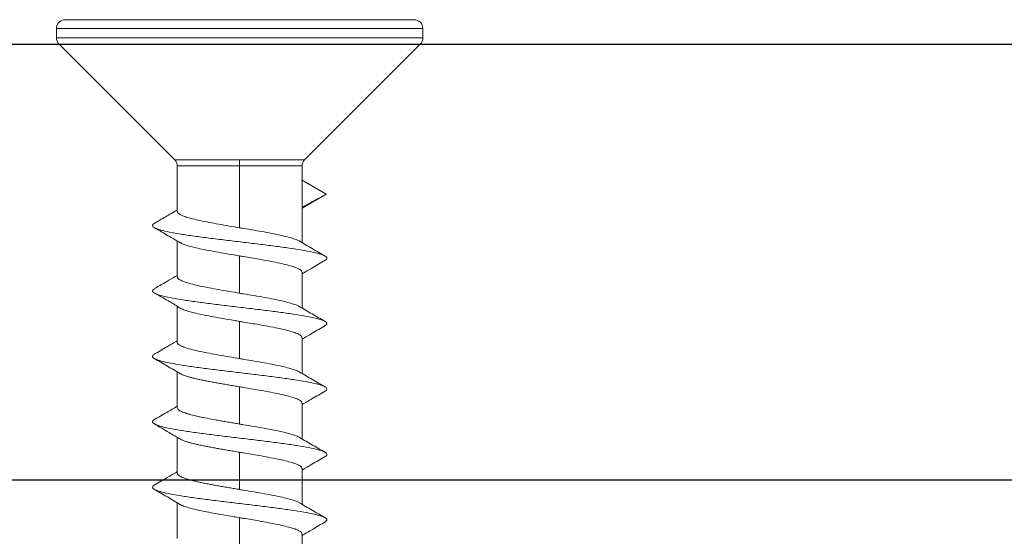
# Model space of a CAD drawing. Units: millimetres. Extents: x 452 to 1303, y 37 to 1225.
# Drawn here: x 1072 to 1078, y 396 to 399 of the extents above; entities that cross this region are included whole.
import ezdxf

# ---------------------------------------------------------------- set-up
doc = ezdxf.new("R2010")
doc.units = ezdxf.units.MM
doc.header["$LTSCALE"] = 3

# ---------------------------------------------------------------- blocks, each defined once
blk = doc.blocks.new('M1 Self Tapping 10mm')
at = {"color": 7, "linetype": 'Continuous', "lineweight": 15}
for p, q in [((-3948.1788, 3500.3787), (-3946.1788, 3500.3787)), ((-3948.2288, 3500.3287), (-3948.2288, 3500.2745)), ((-3946.1288, 3500.2745), (-3946.1288, 3500.3287)), ((-3948.2142, 3500.2391), (-3947.5504, 3499.5753)), ((-3946.8072, 3499.5753), (-3946.1435, 3500.2391)), ((-3947.1788, 3499.5405), (-3947.1788, 3499.5759)), ((-3947.5363, 3499.5405), (-3947.5363, 3499.1008)), ((-3947.1788, 3499.5405), (-3947.1788, 3499.186)), ((-3946.8213, 3499.2797), (-3946.8213, 3499.5405)), ((-3947.6745, 3499.3787), (-3947.5342, 3499.4607)), ((-3947.6745, 3499.3787), (-3947.6568, 3499.3693)), ((-3947.5363, 3499.2991), (-3947.6745, 3499.3787)), ((-3946.8213, 3498.9047), (-3946.8213, 3499.1097)), ((-3947.1788, 3499.0245), (-3947.1788, 3498.8109)), ((-3947.5363, 3498.9307), (-3947.5363, 3498.7257)), ((-3946.8213, 3498.5296), (-3946.8213, 3498.7356)), ((-3947.1788, 3498.6494), (-3947.1788, 3498.4358)), ((-3947.5363, 3498.5557), (-3947.5363, 3498.3506)), ((-3946.8213, 3498.1545), (-3946.8213, 3498.3596)), ((-3947.1788, 3498.2743), (-3947.1788, 3498.0608)), ((-3947.5363, 3498.1806), (-3947.5363, 3497.9755)), ((-3946.8213, 3497.7795), (-3946.8213, 3497.9845)), ((-3947.1788, 3497.8992), (-3947.1788, 3497.6857)), ((-3947.5363, 3497.8055), (-3947.5363, 3497.6005)), ((-3946.8213, 3497.4044), (-3946.8213, 3497.6094)), ((-3947.1788, 3497.5241), (-3947.1788, 3497.3106)), ((-3947.5363, 3497.4304), (-3947.5363, 3497.2255))]:
    blk.add_line(p, q, dxfattribs=at)
at = {"color": 8, "linetype": 'Continuous', "lineweight": 15}
for p, q in [((-3946.1288, 3500.3287), (-3948.2288, 3500.3287)), ((-3948.2288, 3500.2745), (-3946.1288, 3500.2745)), ((-3946.1435, 3500.2391), (-3948.2142, 3500.2391)), ((-3946.8224, 3499.5405), (-3947.1788, 3499.5405))]:
    blk.add_line(p, q, dxfattribs=at)
at = {"color": 7, "linetype": 'Continuous', "lineweight": 15}
for centre, start, end in [((-3948.1788, 3500.3287), 90, 180), ((-3946.1788, 3500.3287), 0, 90), ((-3948.1788, 3500.2745), 180, 225), ((-3946.1788, 3500.2745), 315, 0), ((-3947.5863, 3499.5405), 0.2355, 44.2795), ((-3946.7713, 3499.5405), 135.8734, 180.2355)]:
    blk.add_arc(centre, 0.05, start, end, dxfattribs=at)
at = {"color": 8, "linetype": 'Continuous', "lineweight": 15}
for points, knots in [([(-3947.5499, 3499.5759), (-3947.5502, 3499.5759), (-3947.5516, 3499.5759), (-3947.5433, 3499.5759), (-3947.5249, 3499.5759), (-3947.4962, 3499.5759), (-3947.4583, 3499.5759), (-3947.4129, 3499.5759), (-3947.3603, 3499.5759), (-3947.3031, 3499.5759), (-3947.2419, 3499.5759), (-3947.2, 3499.5759), (-3947.1788, 3499.5759)], [0, 0, 0, 0, 0.031981, 0.140903, 0.246756, 0.355678, 0.46153, 0.570452, 0.676304, 0.785226, 0.891078, 1, 1, 1, 1]), ([(-3947.1788, 3499.5759), (-3947.1658, 3499.5759), (-3947.1321, 3499.5759), (-3947.078, 3499.5759), (-3947.0192, 3499.5759), (-3946.9645, 3499.5759), (-3946.9163, 3499.5759), (-3946.8752, 3499.5759), (-3946.8429, 3499.5759), (-3946.8203, 3499.5759), (-3946.808, 3499.5759), (-3946.8078, 3499.5759), (-3946.8078, 3499.5759)], [0, 0, 0, 0, 0.067064, 0.172912, 0.281831, 0.387679, 0.496598, 0.602446, 0.711365, 0.817213, 0.926132, 1, 1, 1, 1]), ([(-3947.1788, 3499.5405), (-3947.1788, 3499.5405), (-3947.1989, 3499.5405), (-3947.2391, 3499.5405), (-3947.2977, 3499.5405), (-3947.3529, 3499.5405), (-3947.4032, 3499.5405), (-3947.4471, 3499.5405), (-3947.4834, 3499.5405), (-3947.5111, 3499.5405), (-3947.5288, 3499.5405), (-3947.5368, 3499.5405), (-3947.5355, 3499.5405), (-3947.5352, 3499.5405)], [0, 0, 0, 0, 0.000027, 0.107359, 0.214691, 0.322036, 0.429382, 0.536727, 0.644073, 0.751418, 0.858764, 0.966109, 1, 1, 1, 1])]:
    blk.add_open_spline(points, degree=3, knots=knots, dxfattribs=at)
at = {"color": 7, "linetype": 'Continuous', "lineweight": 15}
for points, knots in [([(-3947.6584, 3499.3694), (-3947.6407, 3499.3599), (-3947.6094, 3499.3429), (-3947.5657, 3499.3193), (-3947.5435, 3499.306), (-3947.5363, 3499.3016)], [0, 0, 0, 0, 0.465674, 0.82602, 1, 1, 1, 1]), ([(-3947.1788, 3499.186), (-3947.1587, 3499.1893), (-3947.118, 3499.1961), (-3947.0589, 3499.2063), (-3947.0027, 3499.2166), (-3946.9522, 3499.2267), (-3946.9079, 3499.237), (-3946.8719, 3499.2471), (-3946.8443, 3499.2574), (-3946.8276, 3499.2675), (-3946.8203, 3499.275), (-3946.8219, 3499.2791), (-3946.8222, 3499.2797)], [0, 0, 0, 0, 0.107328, 0.217769, 0.325101, 0.435545, 0.542873, 0.653313, 0.760642, 0.871082, 0.97841, 1, 1, 1, 1]), ([(-3946.6896, 3499.2114), (-3946.711, 3499.2239), (-3946.755, 3499.2495), (-3946.7989, 3499.2752), (-3946.8213, 3499.2883)], [0, 0, 0, 0, 0.488185, 1, 1, 1, 1]), ([(-3946.6918, 3499.2115), (-3946.6886, 3499.2099), (-3946.6774, 3499.2045), (-3946.6774, 3499.1953), (-3946.6918, 3499.1839), (-3946.7251, 3499.1724), (-3946.7749, 3499.1609), (-3946.8396, 3499.1495), (-3946.9168, 3499.138), (-3947.0036, 3499.1265), (-3947.0968, 3499.1151), (-3947.1931, 3499.1036), (-3947.2888, 3499.0922), (-3947.3805, 3499.0807), (-3947.4648, 3499.0692), (-3947.5385, 3499.0578), (-3947.5991, 3499.0463), (-3947.644, 3499.0348), (-3947.6724, 3499.0234), (-3947.6807, 3499.0119), (-3947.6785, 3499.0039), (-3947.6685, 3498.9997), (-3947.6677, 3498.9994)], [0, 0, 0, 0, 0.022232, 0.076273, 0.130287, 0.184289, 0.238408, 0.292418, 0.346459, 0.40055, 0.454579, 0.508607, 0.562611, 0.616714, 0.670757, 0.72475, 0.778828, 0.832875, 0.886854, 0.940935, 0.994918, 1, 1, 1, 1]), ([(-3947.5208, 3499.1096), (-3947.5204, 3499.1099), (-3947.5155, 3499.1137), (-3947.4968, 3499.1209), (-3947.4646, 3499.1311), (-3947.4233, 3499.1413), (-3947.3748, 3499.1515), (-3947.3209, 3499.1617), (-3947.2624, 3499.172), (-3947.2145, 3499.18), (-3947.1863, 3499.1847), (-3947.1788, 3499.186)], [0, 0, 0, 0, 0.013181, 0.148752, 0.280503, 0.416076, 0.547828, 0.6834, 0.815152, 0.950726, 1, 1, 1, 1]), ([(-3946.8399, 3499.0989), (-3946.8117, 3499.1154), (-3946.7616, 3499.1447), (-3946.7115, 3499.1739), (-3946.6896, 3499.1867)], [0, 0, 0, 0, 0.563052, 1, 1, 1, 1]), ([(-3947.5203, 3499.1102), (-3947.5447, 3499.0958), (-3947.5937, 3499.0671), (-3947.6429, 3499.0385), (-3947.6676, 3499.0242)], [0, 0, 0, 0, 0.499056, 1, 1, 1, 1]), ([(-3946.836, 3499.1012), (-3946.8425, 3499.0979), (-3946.8556, 3499.0912), (-3946.8874, 3499.081), (-3946.927, 3499.0709), (-3946.9746, 3499.0606), (-3947.0276, 3499.0505), (-3947.0855, 3499.0402), (-3947.1365, 3499.0316), (-3947.168, 3499.0263), (-3947.1788, 3499.0245)], [0, 0, 0, 0, 0.1303991, 0.2616345, 0.3966758, 0.5279098, 0.6629496, 0.7941817, 0.9292195, 1, 1, 1, 1]), ([(-3947.6685, 3498.9994), (-3947.6433, 3498.9847), (-3947.5992, 3498.9591), (-3947.5552, 3498.9332), (-3947.5363, 3498.9222)], [0, 0, 0, 0, 0.571238, 1, 1, 1, 1]), ([(-3947.1788, 3499.0245), (-3947.1862, 3499.0233), (-3947.2236, 3499.017), (-3947.2807, 3499.0074), (-3947.3461, 3498.9956), (-3947.3975, 3498.9854), (-3947.4431, 3498.9752), (-3947.4804, 3498.965), (-3947.5095, 3498.9548), (-3947.528, 3498.9446), (-3947.5367, 3498.9366), (-3947.5354, 3498.932), (-3947.5351, 3498.9307)], [0, 0, 0, 0, 0.039741, 0.199864, 0.307207, 0.417664, 0.525011, 0.635471, 0.742819, 0.85328, 0.960632, 1, 1, 1, 1]), ([(-3947.1788, 3498.8109), (-3947.1587, 3498.8143), (-3947.118, 3498.8211), (-3947.0589, 3498.8312), (-3947.0027, 3498.8415), (-3946.9522, 3498.8516), (-3946.9079, 3498.8619), (-3946.8719, 3498.8721), (-3946.8443, 3498.8823), (-3946.8276, 3498.8925), (-3946.8203, 3498.9), (-3946.8219, 3498.904), (-3946.8222, 3498.9047)], [0, 0, 0, 0, 0.107325, 0.217763, 0.325093, 0.435535, 0.542868, 0.653313, 0.760647, 0.871093, 0.978427, 1, 1, 1, 1]), ([(-3946.6896, 3498.8365), (-3946.7173, 3498.8525), (-3946.7613, 3498.8781), (-3946.8051, 3498.9037), (-3946.8213, 3498.9132)], [0, 0, 0, 0, 0.629782, 1, 1, 1, 1]), ([(-3946.6916, 3498.8365), (-3946.687, 3498.8339), (-3946.676, 3498.8274), (-3946.6796, 3498.817), (-3946.6996, 3498.8056), (-3946.7378, 3498.7941), (-3946.7921, 3498.7826), (-3946.8607, 3498.7712), (-3946.9409, 3498.7597), (-3947.0299, 3498.7482), (-3947.1243, 3498.7368), (-3947.2208, 3498.7253), (-3947.3157, 3498.7139), (-3947.4056, 3498.7024), (-3947.4872, 3498.6909), (-3947.5574, 3498.6795), (-3947.6136, 3498.668), (-3947.6541, 3498.6565), (-3947.6764, 3498.6451), (-3947.6822, 3498.6348), (-3947.6726, 3498.6283), (-3947.6686, 3498.6257)], [0, 0, 0, 0, 0.0380806, 0.0924678, 0.1468741, 0.2012285, 0.2556226, 0.3099847, 0.3643746, 0.4187126, 0.4730936, 0.5274657, 0.5818442, 0.636215, 0.690599, 0.7449277, 0.7993083, 0.8537105, 0.9081095, 0.9624698, 1, 1, 1, 1]), ([(-3947.521, 3498.7344), (-3947.5205, 3498.7348), (-3947.5156, 3498.7386), (-3947.4968, 3498.7458), (-3947.4646, 3498.756), (-3947.4233, 3498.7662), (-3947.3748, 3498.7765), (-3947.3209, 3498.7866), (-3947.2624, 3498.7969), (-3947.2145, 3498.805), (-3947.1863, 3498.8096), (-3947.1788, 3498.8109)], [0, 0, 0, 0, 0.014496, 0.149892, 0.281468, 0.416859, 0.548439, 0.683835, 0.815418, 0.950816, 1, 1, 1, 1]), ([(-3946.838, 3498.7249), (-3946.8332, 3498.7279), (-3946.8263, 3498.7323), (-3946.8075, 3498.7446), (-3946.79, 3498.7554), (-3946.7688, 3498.7676), (-3946.7442, 3498.7812), (-3946.7163, 3498.7965), (-3946.6991, 3498.8062), (-3946.6895, 3498.8117)], [0, 0, 0, 0, 0.2146685, 0.3063619, 0.3991881, 0.5052242, 0.635348, 0.7980261, 1, 1, 1, 1]), ([(-3947.5203, 3498.7351), (-3947.5449, 3498.7207), (-3947.5941, 3498.6918), (-3947.6435, 3498.6632), (-3947.6682, 3498.6488)], [0, 0, 0, 0, 0.498802, 1, 1, 1, 1]), ([(-3946.835, 3498.7267), (-3946.8351, 3498.7267), (-3946.8391, 3498.7231), (-3946.8564, 3498.7162), (-3946.8871, 3498.706), (-3946.9271, 3498.6958), (-3946.9745, 3498.6855), (-3947.0276, 3498.6754), (-3947.0855, 3498.6651), (-3947.1365, 3498.6565), (-3947.168, 3498.6512), (-3947.1788, 3498.6494)], [0, 0, 0, 0, 0.003401, 0.137356, 0.267538, 0.401495, 0.531679, 0.665637, 0.795819, 0.929775, 1, 1, 1, 1]), ([(-3947.6706, 3498.6257), (-3947.6455, 3498.6111), (-3947.6007, 3498.585), (-3947.556, 3498.5587), (-3947.5363, 3498.5471)], [0, 0, 0, 0, 0.561087, 1, 1, 1, 1]), ([(-3947.1788, 3498.6494), (-3947.1862, 3498.6482), (-3947.2236, 3498.6419), (-3947.2807, 3498.6323), (-3947.3461, 3498.6205), (-3947.3975, 3498.6104), (-3947.4431, 3498.6001), (-3947.4804, 3498.5899), (-3947.5095, 3498.5797), (-3947.528, 3498.5695), (-3947.5367, 3498.5615), (-3947.5354, 3498.5569), (-3947.5351, 3498.5557)], [0, 0, 0, 0, 0.0397412, 0.199864, 0.3072116, 0.417672, 0.5250226, 0.6354864, 0.7428333, 0.8532934, 0.9606371, 1, 1, 1, 1]), ([(-3947.1788, 3498.4358), (-3947.1587, 3498.4392), (-3947.118, 3498.446), (-3947.0589, 3498.4561), (-3947.0027, 3498.4664), (-3946.9522, 3498.4766), (-3946.9079, 3498.4868), (-3946.8719, 3498.497), (-3946.8443, 3498.5072), (-3946.8276, 3498.5174), (-3946.8203, 3498.5249), (-3946.8219, 3498.5289), (-3946.8222, 3498.5296)], [0, 0, 0, 0, 0.107327, 0.217767, 0.325096, 0.435538, 0.542869, 0.653312, 0.760644, 0.871088, 0.978417, 1, 1, 1, 1]), ([(-3946.689, 3498.4611), (-3946.7138, 3498.4755), (-3946.7579, 3498.5011), (-3946.802, 3498.5269), (-3946.8213, 3498.5382)], [0, 0, 0, 0, 0.561103, 1, 1, 1, 1]), ([(-3946.6894, 3498.4611), (-3946.6847, 3498.4575), (-3946.675, 3498.45), (-3946.6835, 3498.4387), (-3946.7088, 3498.4273), (-3946.7518, 3498.4158), (-3946.8105, 3498.4043), (-3946.8826, 3498.3929), (-3946.9657, 3498.3814), (-3947.0566, 3498.37), (-3947.152, 3498.3585), (-3947.2485, 3498.347), (-3947.3423, 3498.3356), (-3947.4301, 3498.3241), (-3947.5087, 3498.3126), (-3947.5751, 3498.3012), (-3947.6269, 3498.2897), (-3947.6625, 3498.2782), (-3947.6794, 3498.2668), (-3947.6809, 3498.2571), (-3947.6697, 3498.2512), (-3947.6658, 3498.2492)], [0, 0, 0, 0, 0.0516568, 0.1056832, 0.1597901, 0.2138638, 0.2679578, 0.3219895, 0.3760544, 0.4301618, 0.4842453, 0.5383222, 0.5924111, 0.6464797, 0.7005821, 0.7546007, 0.8087181, 0.8627739, 0.9168013, 0.9709341, 1, 1, 1, 1]), ([(-3947.5225, 3498.3582), (-3947.5216, 3498.3589), (-3947.5163, 3498.3632), (-3947.497, 3498.3707), (-3947.4646, 3498.381), (-3947.4233, 3498.3911), (-3947.3748, 3498.4014), (-3947.3209, 3498.4116), (-3947.2624, 3498.4218), (-3947.2145, 3498.4299), (-3947.1863, 3498.4346), (-3947.1788, 3498.4358)], [0, 0, 0, 0, 0.029588, 0.16291, 0.292474, 0.425795, 0.555359, 0.68868, 0.818244, 0.951566, 1, 1, 1, 1]), ([(-3946.8394, 3498.3489), (-3946.8144, 3498.3636), (-3946.7642, 3498.3931), (-3946.714, 3498.4224), (-3946.6889, 3498.4371)], [0, 0, 0, 0, 0.499143, 1, 1, 1, 1]), ([(-3947.5222, 3498.3589), (-3947.5468, 3498.3445), (-3947.5963, 3498.3155), (-3947.6458, 3498.2868), (-3947.6705, 3498.2724)], [0, 0, 0, 0, 0.498618, 1, 1, 1, 1]), ([(-3946.8357, 3498.3511), (-3946.8387, 3498.3495), (-3946.8448, 3498.3461), (-3946.857, 3498.3411), (-3946.8714, 3498.336), (-3946.8881, 3498.3309), (-3946.9071, 3498.3258), (-3946.9281, 3498.3207), (-3946.9508, 3498.3156), (-3946.975, 3498.3105), (-3947.001, 3498.3054), (-3947.0283, 3498.3002), (-3947.0565, 3498.2951), (-3947.0855, 3498.2901), (-3947.1155, 3498.285), (-3947.1468, 3498.2797), (-3947.168, 3498.2762), (-3947.1788, 3498.2743)], [0, 0, 0, 0, 0.063975, 0.131649, 0.196946, 0.262697, 0.329877, 0.397552, 0.462849, 0.528599, 0.595779, 0.663453, 0.728754, 0.794508, 0.861692, 0.92937, 1, 1, 1, 1]), ([(-3947.1788, 3498.2743), (-3947.1862, 3498.2731), (-3947.2236, 3498.2669), (-3947.2807, 3498.2572), (-3947.3461, 3498.2454), (-3947.3975, 3498.2353), (-3947.4431, 3498.225), (-3947.4804, 3498.2148), (-3947.5095, 3498.2046), (-3947.528, 3498.1944), (-3947.5367, 3498.1864), (-3947.5354, 3498.1818), (-3947.5351, 3498.1806)], [0, 0, 0, 0, 0.039741, 0.199863, 0.307208, 0.417666, 0.525016, 0.635479, 0.742829, 0.853293, 0.96064, 1, 1, 1, 1]), ([(-3947.6682, 3498.2492), (-3947.643, 3498.2346), (-3947.5991, 3498.2089), (-3947.5552, 3498.1831), (-3947.5363, 3498.172)], [0, 0, 0, 0, 0.5708019, 1, 1, 1, 1]), ([(-3947.1788, 3498.0608), (-3947.1688, 3498.0624), (-3947.1487, 3498.0658), (-3947.1186, 3498.0709), (-3947.0885, 3498.076), (-3947.0591, 3498.0811), (-3947.0213, 3498.0879), (-3946.9856, 3498.0947), (-3946.9529, 3498.1015), (-3946.9224, 3498.1083), (-3946.8955, 3498.1152), (-3946.8729, 3498.1219), (-3946.8532, 3498.1288), (-3946.8382, 3498.1356), (-3946.8284, 3498.1424), (-3946.8224, 3498.1481), (-3946.8224, 3498.1522), (-3946.8224, 3498.1545)], [0, 0, 0, 0, 0.053492, 0.107356, 0.162391, 0.21783, 0.271324, 0.38013, 0.435571, 0.489066, 0.597872, 0.653314, 0.706808, 0.815614, 0.871057, 0.924552, 1, 1, 1, 1]), ([(-3946.687, 3498.0848), (-3946.7117, 3498.0992), (-3946.7565, 3498.1252), (-3946.8013, 3498.1513), (-3946.8213, 3498.1631)], [0, 0, 0, 0, 0.552039, 1, 1, 1, 1]), ([(-3946.688, 3498.0849), (-3946.6869, 3498.0844), (-3946.6776, 3498.08), (-3946.6772, 3498.0719), (-3946.6885, 3498.0604), (-3946.7196, 3498.049), (-3946.7671, 3498.0375), (-3946.8299, 3498.0261), (-3946.9055, 3498.0146), (-3946.9912, 3498.0031), (-3947.0838, 3497.9917), (-3947.1799, 3497.9802), (-3947.2759, 3497.9687), (-3947.3683, 3497.9573), (-3947.4537, 3497.9458), (-3947.5291, 3497.9343), (-3947.5916, 3497.9229), (-3947.6389, 3497.9114), (-3947.6696, 3497.8999), (-3947.6807, 3497.8885), (-3947.6794, 3497.88), (-3947.6689, 3497.8753), (-3947.6669, 3497.8744)], [0, 0, 0, 0, 0.0072123, 0.0616759, 0.1161393, 0.1706283, 0.2250631, 0.2795047, 0.3339854, 0.3884857, 0.4429745, 0.4974332, 0.5519201, 0.6063481, 0.6608347, 0.7152907, 0.7697843, 0.8242122, 0.8787439, 0.933175, 0.9876717, 1, 1, 1, 1]), ([(-3947.5231, 3497.9827), (-3947.522, 3497.9836), (-3947.5166, 3497.9879), (-3947.497, 3497.9957), (-3947.4645, 3498.0059), (-3947.4233, 3498.0161), (-3947.3748, 3498.0263), (-3947.3209, 3498.0365), (-3947.2624, 3498.0467), (-3947.2145, 3498.0548), (-3947.1863, 3498.0595), (-3947.1788, 3498.0608)], [0, 0, 0, 0, 0.034872, 0.167466, 0.296328, 0.428928, 0.557786, 0.690382, 0.819239, 0.951834, 1, 1, 1, 1]), ([(-3946.8395, 3497.9738), (-3946.8177, 3497.9866), (-3946.7678, 3498.016), (-3946.7178, 3498.0452), (-3946.6897, 3498.0616)], [0, 0, 0, 0, 0.438141, 1, 1, 1, 1]), ([(-3947.5227, 3497.9835), (-3947.5472, 3497.9692), (-3947.5963, 3497.9405), (-3947.6455, 3497.912), (-3947.6702, 3497.8977)], [0, 0, 0, 0, 0.498928, 1, 1, 1, 1]), ([(-3946.8361, 3497.9759), (-3946.8389, 3497.9743), (-3946.8449, 3497.971), (-3946.857, 3497.966), (-3946.8714, 3497.9609), (-3946.8881, 3497.9558), (-3946.9071, 3497.9507), (-3946.9281, 3497.9456), (-3946.9508, 3497.9405), (-3946.975, 3497.9354), (-3947.001, 3497.9303), (-3947.0283, 3497.9251), (-3947.0565, 3497.9201), (-3947.0855, 3497.915), (-3947.1155, 3497.9099), (-3947.1468, 3497.9046), (-3947.168, 3497.9011), (-3947.1788, 3497.8992)], [0, 0, 0, 0, 0.061927, 0.129749, 0.195188, 0.261082, 0.328409, 0.396231, 0.461672, 0.527567, 0.594896, 0.66272, 0.728161, 0.794057, 0.861386, 0.92921, 1, 1, 1, 1]), ([(-3947.6686, 3497.8745), (-3947.6435, 3497.8598), (-3947.5994, 3497.834), (-3947.5553, 3497.8081), (-3947.5363, 3497.7969)], [0, 0, 0, 0, 0.568931, 1, 1, 1, 1]), ([(-3947.1788, 3497.8992), (-3947.1862, 3497.898), (-3947.2236, 3497.8918), (-3947.2807, 3497.8821), (-3947.3461, 3497.8703), (-3947.3975, 3497.8602), (-3947.4431, 3497.8499), (-3947.4804, 3497.8397), (-3947.5095, 3497.8295), (-3947.528, 3497.8193), (-3947.5367, 3497.8113), (-3947.5354, 3497.8067), (-3947.5351, 3497.8055)], [0, 0, 0, 0, 0.039741, 0.199863, 0.307209, 0.417668, 0.525017, 0.63548, 0.742829, 0.853291, 0.960643, 1, 1, 1, 1]), ([(-3947.1788, 3497.6857), (-3947.1688, 3497.6874), (-3947.1487, 3497.6907), (-3947.1185, 3497.6958), (-3947.0885, 3497.7009), (-3947.0591, 3497.7061), (-3947.0308, 3497.7111), (-3947.0037, 3497.7162), (-3946.9775, 3497.7213), (-3946.9529, 3497.7265), (-3946.9301, 3497.7316), (-3946.9091, 3497.7366), (-3946.8899, 3497.7418), (-3946.8728, 3497.7469), (-3946.8532, 3497.7537), (-3946.8382, 3497.7605), (-3946.8284, 3497.7673), (-3946.8224, 3497.7731), (-3946.8224, 3497.7771), (-3946.8224, 3497.7795)], [0, 0, 0, 0, 0.053483, 0.107337, 0.162362, 0.217791, 0.271278, 0.325136, 0.380165, 0.435599, 0.489085, 0.542941, 0.597969, 0.653401, 0.706885, 0.815671, 0.871102, 0.924587, 1, 1, 1, 1]), ([(-3946.6897, 3497.7115), (-3946.7144, 3497.7258), (-3946.7584, 3497.7513), (-3946.8022, 3497.7769), (-3946.8213, 3497.7881)], [0, 0, 0, 0, 0.563755, 1, 1, 1, 1]), ([(-3946.692, 3497.7116), (-3946.6879, 3497.7094), (-3946.6766, 3497.7034), (-3946.6784, 3497.6936), (-3946.6957, 3497.6821), (-3946.7316, 3497.6707), (-3946.7838, 3497.6592), (-3946.8505, 3497.6477), (-3946.9293, 3497.6363), (-3947.0173, 3497.6248), (-3947.1112, 3497.6134), (-3947.2076, 3497.6019), (-3947.3029, 3497.5904), (-3947.3937, 3497.579), (-3947.4766, 3497.5675), (-3947.5485, 3497.556), (-3947.6068, 3497.5446), (-3947.6495, 3497.5331), (-3947.6744, 3497.5216), (-3947.6825, 3497.5109), (-3947.6734, 3497.5039), (-3947.6693, 3497.5008)], [0, 0, 0, 0, 0.0308584, 0.0852476, 0.1395687, 0.1940136, 0.2483608, 0.3027664, 0.35711, 0.4115253, 0.4658692, 0.5202499, 0.5746303, 0.6289873, 0.683353, 0.7377749, 0.7921286, 0.8465346, 0.9008829, 0.9552811, 1, 1, 1, 1]), ([(-3947.521, 3497.6092), (-3947.5205, 3497.6096), (-3947.5156, 3497.6134), (-3947.4969, 3497.6206), (-3947.4646, 3497.6308), (-3947.4233, 3497.641), (-3947.3748, 3497.6512), (-3947.3209, 3497.6614), (-3947.2624, 3497.6717), (-3947.2145, 3497.6797), (-3947.1863, 3497.6844), (-3947.1788, 3497.6857)], [0, 0, 0, 0, 0.014543, 0.149925, 0.281492, 0.416874, 0.548437, 0.683815, 0.81538, 0.950761, 1, 1, 1, 1]), ([(-3946.8395, 3497.5987), (-3946.8145, 3497.6134), (-3946.7645, 3497.6428), (-3946.7145, 3497.6721), (-3946.6894, 3497.6868)], [0, 0, 0, 0, 0.499311, 1, 1, 1, 1]), ([(-3947.5199, 3497.6101), (-3947.5445, 3497.5957), (-3947.5938, 3497.5669), (-3947.6434, 3497.5382), (-3947.6682, 3497.5239)], [0, 0, 0, 0, 0.498573, 1, 1, 1, 1]), ([(-3946.8363, 3497.6007), (-3946.8427, 3497.5974), (-3946.8557, 3497.5908), (-3946.8874, 3497.5807), (-3946.927, 3497.5705), (-3946.9745, 3497.5602), (-3947.0276, 3497.5501), (-3947.0855, 3497.5398), (-3947.1365, 3497.5312), (-3947.168, 3497.5259), (-3947.1788, 3497.5241)], [0, 0, 0, 0, 0.128855, 0.260315, 0.395588, 0.527046, 0.662316, 0.793775, 0.929047, 1, 1, 1, 1]), ([(-3947.6707, 3497.5008), (-3947.6457, 3497.4861), (-3947.6009, 3497.4599), (-3947.5561, 3497.4335), (-3947.5363, 3497.4219)], [0, 0, 0, 0, 0.55856, 1, 1, 1, 1]), ([(-3947.1788, 3497.5241), (-3947.1862, 3497.5229), (-3947.2236, 3497.5167), (-3947.2807, 3497.507), (-3947.3461, 3497.4952), (-3947.3975, 3497.4851), (-3947.4431, 3497.4748), (-3947.4804, 3497.4646), (-3947.5095, 3497.4544), (-3947.528, 3497.4442), (-3947.5367, 3497.4362), (-3947.5354, 3497.4316), (-3947.5351, 3497.4304)], [0, 0, 0, 0, 0.039741, 0.199864, 0.307211, 0.417672, 0.525019, 0.635479, 0.742825, 0.853283, 0.960634, 1, 1, 1, 1])]:
    blk.add_open_spline(points, degree=3, knots=knots, dxfattribs=at)

msp = doc.modelspace()

# ---------------------------------------------------------------- linework, layer by layer
at = {"ltscale": 0.2, "flags": 128}
msp.add_lwpolyline([(998.5953, 399.1245), (1098.0953, 399.1245, -0.414214), (1098.3453, 398.8745), (1098.3453, 354.3245, -0.414214), (1098.1453, 354.1245), (1096.0453, 354.1245, -0.414214), (1095.8453, 354.3245), (1095.8453, 391.6245), (1092.5453, 391.6245, -0.414214), (1092.3453, 391.8245), (1092.3453, 393.4245, -0.414214), (1092.5453, 393.6245), (1095.8453, 393.6245), (1095.8453, 396.6245), (1000.8453, 396.6245)], format="xyb", dxfattribs=at)

# ---------------------------------------------------------------- block references
at = {"color": 0, "xscale": -1}
msp.add_blockref('M1 Self Tapping 10mm', (-2873.8335, -3101.1146), dxfattribs=at)

doc.saveas('drawing.dxf')
